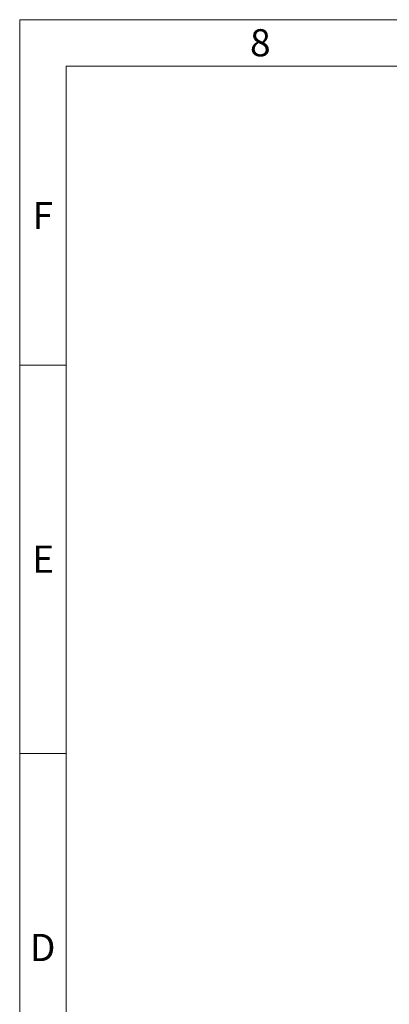
# Model space of a CAD drawing. Units: millimetres. Extents: x 48 to 4992, y 48 to 3516.
# Drawn here: x 48 to 619, y 1995 to 3516 of the extents above; entities that cross this region are included whole.
import ezdxf

# ---------------------------------------------------------------- set-up
doc = ezdxf.new("R2010")
doc.units = ezdxf.units.MM
doc.header["$LTSCALE"] = 12
doc.linetypes.add('SLD-Solid', pattern=[0])
doc.layers.add('SHEET_FORMAT_LINES', color=8, linetype='SLD-Solid')
doc.styles.add('SLDTEXTSTYLE0', font='GOTHIC.TTF', dxfattribs={"width": 0.913})

msp = doc.modelspace()

# ---------------------------------------------------------------- linework, layer by layer
at = {"layer": 'SHEET_FORMAT_LINES', "color": 7, "linetype": 'SLD-Solid', "lineweight": 18}
for p, q in [((48, 48), (48, 3516)), ((48, 3516), (4992, 3516)), ((120, 120), (120, 3444)), ((120, 3444), (4920, 3444)), ((120, 2982), (48, 2982)), ((120, 2382), (48, 2382))]:
    msp.add_line(p, q, dxfattribs=at)

# ---------------------------------------------------------------- texts
at = {"layer": 'SHEET_FORMAT_LINES', "char_height": 42, "attachment_point": 2, "style": 'SLDTEXTSTYLE0'}
for s, insert in [('8', (419.6, 3501.4)), ('F', (83.6, 3234.4)), ('E', (84.1, 2703.4)), ('D', (83.5, 2103.4))]:
    msp.add_mtext(s, dxfattribs=dict(at, insert=insert))

doc.saveas('drawing.dxf')
